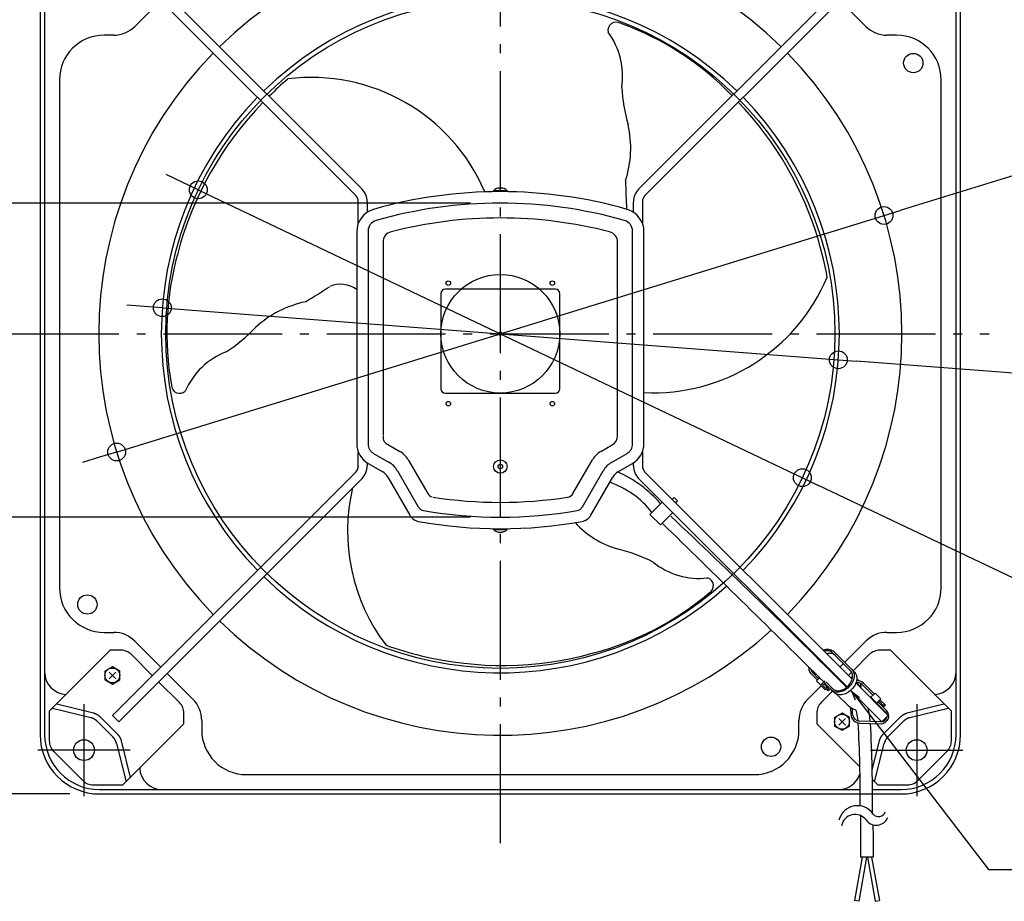
# Model space of a CAD drawing. Extents: x -703 to 968, y -382 to 700.
# Drawn here: x -324 to 339, y -382 to 212 of the extents above; entities that cross this region are included whole.
import ezdxf

# ---------------------------------------------------------------- set-up
doc = ezdxf.new("R2010")
doc.units = 0
doc.header["$LTSCALE"] = 20
doc.header["$PDMODE"] = 3
doc.header["$PDSIZE"] = -2
doc.linetypes.add('DASHDOT', pattern=[5.5, 4, -0.6, 0.3, -0.6])
doc.layers.get('DEFPOINTS').update_dxf_attribs({"linetype": 'CONTINUOUS'})
for name, color, linetype in [('ARRANGE', 1, 'CONTINUOUS'), ('BASIS', 6, 'DASHDOT'), ('DETAIL', 5, 'CONTINUOUS'), ('FIX', 11, 'CONTINUOUS'), ('NOTE', 4, 'CONTINUOUS'), ('OUTLINE', 3, 'CONTINUOUS'), ('SIZE', 30, 'CONTINUOUS')]:
    doc.layers.add(name, color=color, linetype=linetype)

msp = doc.modelspace()

# ---------------------------------------------------------------- linework, layer by layer
at = {"layer": 'ARRANGE', "color": 1, "linetype": 'CONTINUOUS'}
msp.add_circle((0, 0), 40, dxfattribs=at)
msp.add_point((0, 0), dxfattribs=at)
at = {"layer": 'BASIS', "color": 6, "linetype": 'DASHDOT'}
for p, q in [((0, -343.03), (0, 343.03)), ((-336.95, 0), (329.18, 0))]:
    msp.add_line(p, q, dxfattribs=at)
at = {"layer": 'DEFPOINTS', "color": 30, "linetype": 'CONTINUOUS'}
for p in [(-203.45, 96.94), (0, 88.02), (258.44, 79.65), (-227.69, 17.53), (227.69, -17.53), (-258.44, -79.65), (203.45, -96.94), (0, -123.58), (-311.51, -280.45), (-269.94, -310)]:
    msp.add_point(p, dxfattribs=at)
at = {"layer": 'DETAIL', "color": 5, "linetype": 'CONTINUOUS'}
for p, q in [((-310, 269.94), (-310, -269.94)), ((310, -269.94), (310, 269.94)), ((-257.08, 261.33), (-93.16, 97.41)), ((93.16, 97.41), (257.08, 261.33)), ((-97.41, 93.16), (-261.33, 257.08)), ((261.33, 257.08), (97.41, 93.16)), ((-307, 227.89), (-307, -227.89)), ((307, -227.89), (307, 227.89)), ((-228.75, 224.5), (-246.26, 207)), ((246.26, 207), (228.75, 224.5)), ((-260.42, 201.13), (-266.93, 201.13)), ((266.93, 201.13), (260.42, 201.13)), ((-296.98, 171.08), (-296.98, -171.08)), ((296.98, -171.08), (296.98, 171.08)), ((4.71, 96.26), (-4.71, 96.26)), ((-4.71, 96.26), (-4.71, 95.75)), ((4.71, 95.75), (-4.71, 95.75)), ((-1.59, 97.86), (-1.35, 97.97)), ((-1.35, 97.97), (-1.08, 98.08)), ((-1.08, 98.08), (-0.82, 98.16)), ((-0.82, 98.16), (-0.55, 98.21)), ((-0.55, 98.21), (-0.27, 98.25)), ((-0.27, 98.25), (0, 98.26)), ((0.27, 98.25), (0, 98.26)), ((0.55, 98.21), (0.27, 98.25)), ((0.82, 98.16), (0.55, 98.21)), ((1.08, 98.08), (0.82, 98.16)), ((1.35, 97.97), (1.08, 98.08)), ((1.59, 97.86), (1.35, 97.97)), ((4.71, 96.26), (4.71, 95.75)), ((-95.65, 74.52), (-95.65, 88.92)), ((-89.64, 88.92), (-89.64, 81.87)), ((89.64, 81.87), (89.64, 88.92)), ((95.65, 88.92), (95.65, 74.52)), ((-96.76, 68.77), (-96.76, -73.96)), ((-89.02, 69.21), (-89.02, -74.3)), ((89.02, -74.3), (89.02, 69.21)), ((96.76, -73.96), (96.76, 68.77)), ((-79, 61.57), (-79, -68.51)), ((79, -68.51), (79, 61.57)), ((-40.06, 27.04), (-40.06, -37.06)), ((37.06, 30.05), (-37.06, 30.05)), ((40.06, -37.06), (40.06, 27.04)), ((-37.06, -40.06), (37.06, -40.06)), ((-75.35, -74.84), (-67.6, -79.31)), ((67.6, -79.31), (75.35, -74.84)), ((-95.65, -88.92), (-95.65, -79.71)), ((-85.37, -80.62), (-74.94, -86.64)), ((-62.03, -84.89), (-48.93, -107.57)), ((48.93, -107.57), (62.03, -84.89)), ((74.94, -86.64), (85.37, -80.62)), ((95.65, -79.72), (95.65, -88.92)), ((-96.26, -91.2), (-96.52, -92.03)), ((-96.1, -90.7), (-96.26, -91.2)), ((-95.94, -90.21), (-96.1, -90.7)), ((-95.77, -89.71), (-95.94, -90.21)), ((-95.68, -89.46), (-95.77, -89.71)), ((-89.64, -87.06), (-89.64, -88.92)), ((-88.94, -87.49), (-79.25, -93.09)), ((-69.36, -92.22), (-55.24, -116.68)), ((55.24, -116.68), (69.36, -92.22)), ((79.25, -93.09), (88.94, -87.49)), ((89.64, -88.92), (89.64, -87.06)), ((-261.33, -257.08), (-97.41, -93.16)), ((-93.16, -97.41), (-257.08, -261.33)), ((-75.8, -96.53), (-60.96, -122.24)), ((60.96, -122.24), (75.8, -96.53)), ((233.61, -237.86), (93.16, -97.41)), ((97.41, -93.16), (236.98, -232.73)), ((115.84, -111.59), (117.11, -110.32)), ((117.11, -110.32), (119.24, -112.44)), ((117.96, -113.71), (119.24, -112.44)), ((109.11, -113.36), (100.75, -121.72)), ((100.75, -121.72), (107.84, -128.8)), ((116.19, -120.44), (107.84, -128.8)), ((-4.71, -131.81), (-4.71, -131.31)), ((-4.71, -131.31), (4.71, -131.31)), ((-4.71, -131.81), (4.71, -131.81)), ((-4.51, -131.26), (-4.51, -131.31)), ((4.51, -131.26), (4.51, -131.31)), ((4.71, -131.81), (4.71, -131.31)), ((50.68, -127.49), (50.35, -127.19)), ((-1.59, -133.41), (-1.35, -133.53)), ((-1.35, -133.53), (-1.08, -133.63)), ((-1.08, -133.63), (-0.82, -133.71)), ((-0.82, -133.71), (-0.55, -133.77)), ((-0.55, -133.77), (-0.27, -133.8)), ((-0.27, -133.8), (0, -133.82)), ((0.27, -133.8), (0, -133.82)), ((0.55, -133.77), (0.27, -133.8)), ((0.82, -133.71), (0.55, -133.77)), ((1.08, -133.63), (0.82, -133.71)), ((1.35, -133.53), (1.08, -133.63)), ((1.59, -133.41), (1.35, -133.53)), ((-266.93, -201.13), (-260.42, -201.13)), ((260.42, -201.13), (266.93, -201.13)), ((-246.26, -207), (-228.75, -224.5)), ((231.92, -221.33), (246.26, -207)), ((-303.82, -254.25), (-262.75, -213.17)), ((-255.56, -213.17), (-262.75, -213.17)), ((-234.42, -230.17), (-248.48, -216.1)), ((217.25, -213), (217.31, -212.98)), ((217.31, -212.98), (218.28, -212.71)), ((218.16, -213.73), (218.02, -213.77)), ((219.01, -213.58), (218.16, -213.73)), ((218.28, -212.71), (219.24, -212.55)), ((219.84, -213.53), (219.01, -213.58)), ((219.24, -212.55), (220.17, -212.48)), ((219.91, -215.48), (219.77, -215.52)), ((220.64, -213.56), (219.84, -213.53)), ((220.76, -215.33), (219.91, -215.48)), ((220.17, -212.48), (221.08, -212.52)), ((221.4, -213.68), (220.64, -213.56)), ((221.59, -215.28), (220.76, -215.33)), ((221.08, -212.52), (221.94, -212.66)), ((222.12, -213.9), (221.4, -213.68)), ((222.39, -215.31), (221.59, -215.28)), ((221.94, -212.66), (222.74, -212.9)), ((222.78, -214.19), (222.12, -213.9)), ((223.16, -215.44), (222.39, -215.31)), ((222.74, -212.9), (223.49, -213.24)), ((223.38, -214.57), (222.78, -214.19)), ((223.87, -215.65), (223.16, -215.44)), ((223.92, -215.04), (223.38, -214.57)), ((223.49, -213.24), (224.17, -213.67)), ((224.54, -215.95), (223.87, -215.65)), ((235.94, -227.06), (223.92, -215.04)), ((224.17, -213.67), (224.77, -214.19)), ((225.14, -216.33), (224.54, -215.95)), ((224.77, -214.19), (238.54, -227.96)), ((225.67, -216.79), (225.14, -216.33)), ((248.48, -216.1), (237.58, -227)), ((262.75, -213.17), (255.56, -213.17)), ((262.75, -213.17), (303.82, -254.25)), ((-261.33, -224.38), (-266.34, -227.28)), ((-256.32, -227.28), (-261.33, -224.38)), ((207.91, -224.75), (207.92, -224.68)), ((207.95, -225.65), (207.91, -224.75)), ((228.75, -224.5), (231.07, -222.18)), ((-307, -227.89), (-307, -269.94)), ((-266.34, -227.28), (-266.34, -233.06)), ((-259.1, -227.94), (-263.56, -232.4)), ((-263.56, -227.94), (-259.1, -232.4)), ((-256.32, -233.06), (-256.32, -227.28)), ((-224.5, -228.75), (-207, -246.26)), ((208.09, -226.51), (207.95, -225.65)), ((208.33, -227.32), (208.09, -226.51)), ((208.67, -228.06), (208.33, -227.32)), ((209.09, -228.74), (208.67, -228.06)), ((209.09, -225.83), (209.11, -225.98)), ((209.61, -229.34), (209.09, -228.74)), ((209.11, -225.98), (209.32, -226.69)), ((209.32, -226.69), (209.62, -227.36)), ((213.57, -233.3), (209.61, -229.34)), ((209.62, -227.36), (210, -227.96)), ((210, -227.96), (210.46, -228.49)), ((210.46, -228.49), (214.42, -232.45)), ((210.84, -227.55), (210.86, -227.73)), ((210.86, -227.73), (211.08, -228.45)), ((211.08, -228.45), (211.38, -229.11)), ((211.38, -229.11), (211.75, -229.71)), ((211.75, -229.71), (212.22, -230.25)), ((213, -233.87), (215.11, -231.76)), ((214.09, -230.75), (218.58, -235.16)), ((236.62, -227.96), (234.42, -230.17)), ((236.38, -227.57), (235.94, -227.06)), ((236.4, -231.44), (236.05, -231.8)), ((236.74, -228.15), (236.38, -227.57)), ((237.11, -232.16), (236.4, -231.44)), ((237.01, -228.8), (236.74, -228.15)), ((236.79, -226.21), (237.26, -226.76)), ((237, -232.65), (237.19, -231.83)), ((237.19, -229.5), (237.01, -228.8)), ((237.28, -230.24), (237.19, -229.5)), ((237.19, -231.83), (237.28, -231.02)), ((237.26, -226.76), (237.65, -227.37)), ((237.28, -231.02), (237.28, -230.24)), ((237.65, -227.37), (237.96, -228.04)), ((238.13, -232.09), (237.89, -232.97)), ((237.96, -228.04), (238.17, -228.78)), ((238.28, -231.22), (238.13, -232.09)), ((238.17, -228.78), (238.3, -229.56)), ((238.33, -230.37), (238.28, -231.22)), ((238.3, -229.56), (238.33, -230.37)), ((238.54, -227.96), (239.02, -228.51)), ((239.02, -228.51), (239.4, -229.12)), ((239.4, -229.12), (239.71, -229.8)), ((239.71, -229.8), (239.93, -230.53)), ((239.93, -230.53), (240.05, -231.31)), ((240.09, -232.13), (240.03, -232.97)), ((240.05, -231.31), (240.09, -232.13)), ((307, -269.94), (307, -227.89)), ((-266.34, -233.06), (-261.33, -235.95)), ((-261.33, -235.95), (-256.32, -233.06)), ((-216.1, -248.48), (-230.17, -234.42)), ((207, -246.26), (216.19, -237.06)), ((218.86, -239.73), (213, -233.87)), ((215.76, -236.62), (218.59, -233.79)), ((217, -236.73), (217.85, -235.88)), ((217, -236.73), (220.88, -240.61)), ((217.85, -235.88), (221.73, -239.76)), ((218.42, -235.31), (224.8, -241.7)), ((219.13, -238.86), (219.98, -238.01)), ((219.27, -234.46), (223.9, -239.1)), ((220.28, -238.31), (220.85, -237.74)), ((231.95, -239.08), (232.73, -238.57)), ((232.73, -238.57), (233.48, -237.98)), ((234.03, -238.63), (233.24, -239.26)), ((233.48, -237.98), (234.18, -237.33)), ((234.78, -237.93), (234.03, -238.63)), ((234.18, -237.33), (234.82, -236.63)), ((235.47, -237.19), (234.78, -237.93)), ((234.82, -236.63), (235.41, -235.89)), ((235.41, -235.89), (235.93, -235.11)), ((236.1, -236.4), (235.47, -237.19)), ((235.93, -235.11), (236.37, -234.3)), ((236.66, -235.57), (236.1, -236.4)), ((236.37, -234.3), (236.73, -233.48)), ((237.15, -234.72), (236.66, -235.57)), ((236.73, -233.48), (237, -232.65)), ((237.56, -233.85), (237.15, -234.72)), ((237.85, -238.15), (237.22, -238.94)), ((237.89, -232.97), (237.56, -233.85)), ((238.42, -237.33), (237.85, -238.15)), ((238.91, -236.47), (238.42, -237.33)), ((239.32, -235.6), (238.91, -236.47)), ((239.64, -234.72), (239.32, -235.6)), ((239.46, -235.21), (261.33, -257.08)), ((239.88, -233.84), (239.64, -234.72)), ((240.03, -232.97), (239.88, -233.84)), ((240.05, -232.63), (240.25, -232.72)), ((243.06, -238.1), (240.06, -235.11)), ((240.25, -232.72), (240.44, -232.82)), ((240.44, -232.82), (240.63, -232.94)), ((240.63, -232.94), (240.81, -233.06)), ((240.81, -233.06), (240.98, -233.2)), ((240.98, -233.2), (241.14, -233.35)), ((241.23, -233.44), (241.14, -233.35)), ((241.3, -233.52), (241.23, -233.44)), ((241.37, -233.6), (241.3, -233.52)), ((241.44, -233.69), (241.37, -233.6)), ((241.51, -233.78), (241.44, -233.69)), ((241.56, -233.86), (241.51, -233.78)), ((243.06, -238.1), (242.7, -238.45)), ((243.7, -236.19), (250.96, -243.45)), ((251.81, -242.6), (244.55, -235.34)), ((223.84, -240.74), (216.1, -248.48)), ((218.86, -239.73), (219.43, -239.16)), ((220.13, -239.86), (220.98, -239.01)), ((221.73, -239.76), (220.88, -240.61)), ((223.6, -240.42), (223.05, -239.95)), ((224.21, -240.81), (223.6, -240.42)), ((223.9, -239.1), (224.42, -239.54)), ((224.89, -241.11), (224.21, -240.81)), ((224.42, -239.54), (225, -239.89)), ((225.35, -242.17), (224.8, -241.7)), ((225.62, -241.33), (224.89, -241.11)), ((225, -239.89), (225.64, -240.16)), ((225.96, -242.56), (225.35, -242.17)), ((226.4, -241.45), (225.62, -241.33)), ((225.64, -240.16), (226.34, -240.35)), ((226.64, -242.86), (225.96, -242.56)), ((226.34, -240.35), (227.09, -240.44)), ((234.26, -250.47), (226.38, -242.75)), ((227.22, -241.49), (226.4, -241.45)), ((227.37, -243.08), (226.64, -242.86)), ((227.09, -240.44), (227.87, -240.44)), ((228.07, -241.43), (227.22, -241.49)), ((228.15, -243.21), (227.37, -243.08)), ((227.87, -240.44), (228.67, -240.34)), ((228.93, -241.28), (228.07, -241.43)), ((228.97, -243.24), (228.15, -243.21)), ((228.67, -240.34), (229.5, -240.16)), ((229.81, -241.04), (228.93, -241.28)), ((229.82, -243.18), (228.97, -243.24)), ((229.5, -240.16), (230.32, -239.88)), ((230.69, -240.72), (229.81, -241.04)), ((230.69, -243.04), (229.82, -243.18)), ((230.32, -239.88), (231.14, -239.52)), ((231.56, -240.31), (230.69, -240.72)), ((231.57, -242.8), (230.69, -243.04)), ((231.14, -239.52), (231.95, -239.08)), ((232.42, -239.82), (231.56, -240.31)), ((232.45, -242.47), (231.57, -242.8)), ((233.24, -239.26), (232.42, -239.82)), ((233.32, -242.06), (232.45, -242.47)), ((234.17, -241.57), (233.32, -242.06)), ((235, -241.01), (234.17, -241.57)), ((235.79, -240.38), (235, -241.01)), ((235.76, -240.4), (236.61, -241.24)), ((236.53, -239.69), (235.79, -240.38)), ((257.08, -261.33), (235.96, -240.21)), ((237.22, -238.94), (236.53, -239.69)), ((236.61, -241.24), (237.44, -242.07)), ((236.92, -241.55), (236.91, -241.16)), ((237.44, -242.07), (238.76, -243.4)), ((238.76, -243.4), (239.1, -243.74)), ((239.1, -243.74), (239.26, -243.9)), ((239.26, -243.9), (239.39, -244.03)), ((239.39, -244.03), (239.52, -244.15)), ((239.52, -244.15), (239.63, -244.25)), ((239.63, -244.25), (239.72, -244.33)), ((239.72, -244.33), (239.8, -244.41)), ((239.8, -244.41), (239.87, -244.47)), ((239.87, -244.47), (239.95, -244.53)), ((239.95, -244.53), (240.03, -244.59)), ((240.03, -244.59), (240.1, -244.64)), ((240.1, -244.64), (240.16, -244.68)), ((240.16, -244.68), (240.24, -244.73)), ((240.24, -244.73), (240.32, -244.78)), ((240.32, -244.78), (240.42, -244.83)), ((240.42, -244.83), (240.48, -244.87)), ((240.48, -244.87), (240.54, -244.9)), ((240.54, -244.9), (240.61, -244.93)), ((240.61, -244.93), (240.67, -244.96)), ((240.67, -244.96), (240.74, -244.99)), ((252.38, -242.03), (249.54, -244.86)), ((249.54, -244.86), (259.28, -254.6)), ((252.38, -242.03), (256.27, -245.93)), ((-298.81, -249.23), (-274.1, -255.41)), ((235.97, -251.74), (236.08, -256.17)), ((256.27, -245.93), (253.44, -248.76)), ((260.13, -253.75), (254.29, -247.91)), ((254.86, -247.34), (258.57, -251.06)), ((255.71, -246.49), (259.42, -250.21)), ((257.87, -250.35), (258.72, -249.5)), ((258.57, -251.06), (259.42, -250.21)), ((274.1, -255.41), (298.81, -249.23)), ((-303.82, -254.25), (-303.82, -274.18)), ((-301.7, -252.12), (-275.89, -258.57)), ((-275.77, -258.61), (-275.89, -258.57)), ((-275.65, -258.64), (-275.77, -258.61)), ((-275.52, -258.67), (-275.65, -258.64)), ((-275.65, -258.64), (-275.65, -258.64)), ((-274.1, -255.41), (-273.98, -255.44)), ((-273.98, -255.44), (-273.85, -255.47)), ((-273.85, -255.47), (-273.85, -255.47)), ((-273.85, -255.47), (-273.73, -255.51)), ((-273.73, -255.51), (-273.61, -255.55)), ((-273.61, -255.55), (-273.61, -255.55)), ((-273.61, -255.55), (-273.49, -255.58)), ((-273.49, -255.58), (-273.37, -255.62)), ((-273.37, -255.62), (-273.37, -255.62)), ((-273.37, -255.62), (-273.25, -255.66)), ((-273.25, -255.66), (-273.13, -255.71)), ((-273.13, -255.71), (-273.13, -255.71)), ((-273.13, -255.71), (-273.01, -255.75)), ((-273.01, -255.75), (-272.89, -255.8)), ((-272.89, -255.8), (-272.89, -255.8)), ((-272.89, -255.8), (-272.77, -255.85)), ((-272.77, -255.85), (-272.66, -255.9)), ((-272.66, -255.9), (-272.66, -255.9)), ((-272.66, -255.9), (-272.54, -255.95)), ((-272.54, -255.95), (-272.43, -256)), ((-272.43, -256), (-272.43, -256)), ((-272.43, -256), (-272.31, -256.05)), ((-272.31, -256.05), (-272.2, -256.11)), ((-272.2, -256.11), (-272.2, -256.11)), ((-272.2, -256.11), (-272.09, -256.17)), ((-272.09, -256.17), (-271.97, -256.22)), ((-271.97, -256.22), (-271.97, -256.22)), ((-271.97, -256.22), (-271.86, -256.28)), ((-271.86, -256.28), (-271.75, -256.35)), ((-271.75, -256.35), (-271.75, -256.35)), ((-271.75, -256.35), (-271.64, -256.41)), ((-271.64, -256.41), (-271.53, -256.47)), ((-271.53, -256.47), (-271.53, -256.47)), ((-271.53, -256.47), (-271.43, -256.54)), ((-271.43, -256.54), (-271.32, -256.61)), ((-271.32, -256.61), (-271.32, -256.61)), ((-271.32, -256.61), (-271.21, -256.68)), ((-271.21, -256.68), (-271.11, -256.75)), ((-271.11, -256.75), (-271.11, -256.75)), ((-271.11, -256.75), (-271, -256.82)), ((-271, -256.82), (-270.9, -256.89)), ((-270.9, -256.89), (-270.9, -256.89)), ((-270.9, -256.89), (-270.8, -256.97)), ((-270.8, -256.97), (-270.7, -257.04)), ((-270.7, -257.04), (-270.7, -257.04)), ((-270.7, -257.04), (-270.6, -257.12)), ((-270.6, -257.12), (-270.5, -257.2)), ((-270.5, -257.2), (-270.5, -257.2)), ((-270.5, -257.2), (-270.4, -257.28)), ((-270.4, -257.28), (-270.3, -257.36)), ((-270.3, -257.36), (-270.3, -257.36)), ((-270.3, -257.36), (-270.2, -257.44)), ((-270.2, -257.44), (-270.11, -257.53)), ((-270.11, -257.53), (-270.11, -257.53)), ((-270.11, -257.53), (-270.01, -257.61)), ((-270.01, -257.61), (-269.92, -257.7)), ((-269.92, -257.7), (-269.92, -257.7)), ((-269.92, -257.7), (-269.83, -257.79)), ((-269.83, -257.79), (-269.74, -257.88)), ((-269.74, -257.88), (-257.88, -269.74)), ((-257.08, -261.33), (-261.33, -257.08)), ((-213.17, -262.75), (-213.17, -255.56)), ((213.17, -255.56), (213.17, -262.75)), ((230.17, -255.55), (225.16, -258.44)), ((225.16, -258.44), (225.16, -264.22)), ((235.17, -258.44), (230.17, -255.55)), ((235.17, -264.22), (235.17, -258.44)), ((236.78, -252.2), (237.19, -252.4)), ((237.28, -256.14), (237.19, -252.39)), ((261.33, -257.08), (257.08, -261.33)), ((257.88, -269.74), (269.74, -257.88)), ((269.74, -257.88), (269.83, -257.79)), ((269.83, -257.79), (269.92, -257.7)), ((269.92, -257.7), (270.01, -257.61)), ((269.92, -257.7), (269.92, -257.7)), ((270.01, -257.61), (270.11, -257.53)), ((270.11, -257.53), (270.2, -257.44)), ((270.11, -257.53), (270.11, -257.53)), ((270.2, -257.44), (270.3, -257.36)), ((270.3, -257.36), (270.4, -257.28)), ((270.3, -257.36), (270.3, -257.36)), ((270.4, -257.28), (270.5, -257.2)), ((270.5, -257.2), (270.6, -257.12)), ((270.5, -257.2), (270.5, -257.2)), ((270.6, -257.12), (270.7, -257.04)), ((270.7, -257.04), (270.8, -256.97)), ((270.7, -257.04), (270.7, -257.04)), ((270.8, -256.97), (270.9, -256.89)), ((270.9, -256.89), (271, -256.82)), ((270.9, -256.89), (270.9, -256.89)), ((271, -256.82), (271.11, -256.75)), ((271.11, -256.75), (271.21, -256.68)), ((271.11, -256.75), (271.11, -256.75)), ((271.21, -256.68), (271.32, -256.61)), ((271.32, -256.61), (271.43, -256.54)), ((271.32, -256.61), (271.32, -256.61)), ((271.43, -256.54), (271.53, -256.47)), ((271.53, -256.47), (271.64, -256.41)), ((271.53, -256.47), (271.53, -256.47)), ((271.64, -256.41), (271.75, -256.35)), ((271.75, -256.35), (271.86, -256.28)), ((271.75, -256.35), (271.75, -256.35)), ((271.86, -256.28), (271.97, -256.22)), ((271.97, -256.22), (272.09, -256.17)), ((271.97, -256.22), (271.97, -256.22)), ((272.09, -256.17), (272.2, -256.11)), ((272.2, -256.11), (272.31, -256.05)), ((272.2, -256.11), (272.2, -256.11)), ((272.31, -256.05), (272.43, -256)), ((272.43, -256), (272.54, -255.95)), ((272.43, -256), (272.43, -256)), ((272.54, -255.95), (272.66, -255.9)), ((272.66, -255.9), (272.77, -255.85)), ((272.66, -255.9), (272.66, -255.9)), ((272.77, -255.85), (272.89, -255.8)), ((272.89, -255.8), (273.01, -255.75)), ((272.89, -255.8), (272.89, -255.8)), ((273.01, -255.75), (273.13, -255.71)), ((273.13, -255.71), (273.25, -255.66)), ((273.13, -255.71), (273.13, -255.71)), ((273.25, -255.66), (273.37, -255.62)), ((273.37, -255.62), (273.49, -255.58)), ((273.37, -255.62), (273.37, -255.62)), ((273.49, -255.58), (273.61, -255.55)), ((273.61, -255.55), (273.73, -255.51)), ((273.61, -255.55), (273.61, -255.55)), ((273.73, -255.51), (273.85, -255.47)), ((273.85, -255.47), (273.98, -255.44)), ((273.85, -255.47), (273.85, -255.47)), ((273.98, -255.44), (274.1, -255.41)), ((275.65, -258.64), (275.52, -258.67)), ((275.77, -258.61), (275.65, -258.64)), ((275.65, -258.64), (275.65, -258.64)), ((275.89, -258.57), (275.77, -258.61)), ((275.89, -258.57), (301.7, -252.12)), ((303.82, -274.18), (303.82, -254.25)), ((-275.4, -258.71), (-275.52, -258.67)), ((-275.28, -258.75), (-275.4, -258.71)), ((-275.4, -258.71), (-275.4, -258.71)), ((-275.16, -258.79), (-275.28, -258.75)), ((-275.04, -258.83), (-275.16, -258.79)), ((-275.16, -258.79), (-275.16, -258.79)), ((-274.92, -258.87), (-275.04, -258.83)), ((-274.8, -258.92), (-274.92, -258.87)), ((-274.92, -258.87), (-274.92, -258.87)), ((-274.68, -258.96), (-274.8, -258.92)), ((-274.57, -259.01), (-274.68, -258.96)), ((-274.68, -258.96), (-274.68, -258.96)), ((-274.45, -259.06), (-274.57, -259.01)), ((-274.33, -259.11), (-274.45, -259.06)), ((-274.45, -259.06), (-274.45, -259.06)), ((-274.22, -259.17), (-274.33, -259.11)), ((-274.1, -259.22), (-274.22, -259.17)), ((-274.22, -259.17), (-274.22, -259.17)), ((-273.99, -259.27), (-274.1, -259.22)), ((-273.88, -259.33), (-273.99, -259.27)), ((-273.99, -259.27), (-273.99, -259.27)), ((-273.77, -259.39), (-273.88, -259.33)), ((-273.65, -259.45), (-273.77, -259.39)), ((-273.77, -259.39), (-273.77, -259.39)), ((-273.54, -259.51), (-273.65, -259.45)), ((-273.43, -259.57), (-273.54, -259.51)), ((-273.54, -259.51), (-273.54, -259.51)), ((-273.33, -259.64), (-273.43, -259.57)), ((-273.22, -259.71), (-273.33, -259.64)), ((-273.33, -259.64), (-273.33, -259.64)), ((-273.11, -259.77), (-273.22, -259.71)), ((-273, -259.84), (-273.11, -259.77)), ((-273.11, -259.77), (-273.11, -259.77)), ((-272.9, -259.91), (-273, -259.84)), ((-272.79, -259.98), (-272.9, -259.91)), ((-272.9, -259.91), (-272.9, -259.91)), ((-272.69, -260.06), (-272.79, -259.98)), ((-272.59, -260.13), (-272.69, -260.06)), ((-272.69, -260.06), (-272.69, -260.06)), ((-272.49, -260.21), (-272.59, -260.13)), ((-272.39, -260.29), (-272.49, -260.21)), ((-272.49, -260.21), (-272.49, -260.21)), ((-272.29, -260.36), (-272.39, -260.29)), ((-272.19, -260.44), (-272.29, -260.36)), ((-272.29, -260.36), (-272.29, -260.36)), ((-272.09, -260.53), (-272.19, -260.44)), ((-272, -260.61), (-272.09, -260.53)), ((-272.09, -260.53), (-272.09, -260.53)), ((-271.9, -260.69), (-272, -260.61)), ((-271.81, -260.78), (-271.9, -260.69)), ((-271.9, -260.69), (-271.9, -260.69)), ((-271.71, -260.87), (-271.81, -260.78)), ((-271.62, -260.95), (-271.71, -260.87)), ((-271.71, -260.87), (-271.71, -260.87)), ((-271.53, -261.04), (-271.62, -260.95)), ((-271.53, -261.04), (-261.04, -271.53)), ((-254.25, -303.82), (-213.17, -262.75)), ((-201.13, -260.42), (-201.13, -266.93)), ((201.13, -266.93), (201.13, -260.42)), ((213.17, -262.75), (242.08, -291.66)), ((225.16, -264.22), (230.17, -267.11)), ((232.4, -259.1), (227.94, -263.56)), ((227.94, -259.1), (232.4, -263.56)), ((230.17, -267.11), (235.17, -264.22)), ((242.1, -262.23), (256.3, -262.64)), ((256.33, -261.44), (242.14, -261.03)), ((261.04, -271.53), (271.53, -261.04)), ((271.62, -260.95), (271.53, -261.04)), ((271.71, -260.87), (271.62, -260.95)), ((271.81, -260.78), (271.71, -260.87)), ((271.71, -260.87), (271.71, -260.87)), ((271.9, -260.69), (271.81, -260.78)), ((272, -260.61), (271.9, -260.69)), ((271.9, -260.69), (271.9, -260.69)), ((272.09, -260.53), (272, -260.61)), ((272.19, -260.44), (272.09, -260.53)), ((272.09, -260.53), (272.09, -260.53)), ((272.29, -260.36), (272.19, -260.44)), ((272.39, -260.29), (272.29, -260.36)), ((272.29, -260.36), (272.29, -260.36)), ((272.49, -260.21), (272.39, -260.29)), ((272.59, -260.13), (272.49, -260.21)), ((272.49, -260.21), (272.49, -260.21)), ((272.69, -260.06), (272.59, -260.13)), ((272.79, -259.98), (272.69, -260.06)), ((272.69, -260.06), (272.69, -260.06)), ((272.9, -259.91), (272.79, -259.98)), ((273, -259.84), (272.9, -259.91)), ((272.9, -259.91), (272.9, -259.91)), ((273.11, -259.77), (273, -259.84)), ((273.22, -259.71), (273.11, -259.77)), ((273.11, -259.77), (273.11, -259.77)), ((273.33, -259.64), (273.22, -259.71)), ((273.43, -259.57), (273.33, -259.64)), ((273.33, -259.64), (273.33, -259.64)), ((273.54, -259.51), (273.43, -259.57)), ((273.65, -259.45), (273.54, -259.51)), ((273.54, -259.51), (273.54, -259.51)), ((273.77, -259.39), (273.65, -259.45)), ((273.88, -259.33), (273.77, -259.39)), ((273.77, -259.39), (273.77, -259.39)), ((273.99, -259.27), (273.88, -259.33)), ((274.1, -259.22), (273.99, -259.27)), ((273.99, -259.27), (273.99, -259.27)), ((274.22, -259.17), (274.1, -259.22)), ((274.33, -259.11), (274.22, -259.17)), ((274.22, -259.17), (274.22, -259.17)), ((274.45, -259.06), (274.33, -259.11)), ((274.57, -259.01), (274.45, -259.06)), ((274.45, -259.06), (274.45, -259.06)), ((274.68, -258.96), (274.57, -259.01)), ((274.8, -258.92), (274.68, -258.96)), ((274.68, -258.96), (274.68, -258.96)), ((274.92, -258.87), (274.8, -258.92)), ((275.04, -258.83), (274.92, -258.87)), ((274.92, -258.87), (274.92, -258.87)), ((275.16, -258.79), (275.04, -258.83)), ((275.28, -258.75), (275.16, -258.79)), ((275.16, -258.79), (275.16, -258.79)), ((275.4, -258.71), (275.28, -258.75)), ((275.52, -258.67), (275.4, -258.71)), ((275.4, -258.71), (275.4, -258.71)), ((-260.95, -271.62), (-261.04, -271.53)), ((-260.87, -271.71), (-260.95, -271.62)), ((-260.78, -271.81), (-260.87, -271.71)), ((-260.87, -271.71), (-260.87, -271.71)), ((-260.69, -271.9), (-260.78, -271.81)), ((-260.61, -272), (-260.69, -271.9)), ((-260.69, -271.9), (-260.69, -271.9)), ((-257.88, -269.74), (-257.79, -269.83)), ((-257.79, -269.83), (-257.7, -269.92)), ((-257.7, -269.92), (-257.7, -269.92)), ((-257.7, -269.92), (-257.61, -270.01)), ((-257.61, -270.01), (-257.53, -270.11)), ((-257.53, -270.11), (-257.53, -270.11)), ((-257.53, -270.11), (-257.44, -270.2)), ((-257.44, -270.2), (-257.36, -270.3)), ((-257.36, -270.3), (-257.36, -270.3)), ((-257.36, -270.3), (-257.28, -270.4)), ((-257.28, -270.4), (-257.2, -270.5)), ((-257.2, -270.5), (-257.2, -270.5)), ((-257.2, -270.5), (-257.12, -270.6)), ((-257.12, -270.6), (-257.04, -270.7)), ((-257.04, -270.7), (-257.04, -270.7)), ((-257.04, -270.7), (-256.97, -270.8)), ((-256.97, -270.8), (-256.89, -270.9)), ((-256.89, -270.9), (-256.89, -270.9)), ((-256.89, -270.9), (-256.82, -271)), ((-256.82, -271), (-256.75, -271.11)), ((-256.75, -271.11), (-256.75, -271.11)), ((-256.75, -271.11), (-256.68, -271.21)), ((-256.68, -271.21), (-256.61, -271.32)), ((-256.61, -271.32), (-256.61, -271.32)), ((-256.61, -271.32), (-256.54, -271.43)), ((-256.54, -271.43), (-256.47, -271.53)), ((-256.47, -271.53), (-256.47, -271.53)), ((-256.47, -271.53), (-256.41, -271.64)), ((-256.41, -271.64), (-256.35, -271.75)), ((-256.35, -271.75), (-256.35, -271.75)), ((-256.35, -271.75), (-256.28, -271.86)), ((-256.28, -271.86), (-256.22, -271.97)), ((256.22, -271.97), (256.28, -271.86)), ((256.28, -271.86), (256.35, -271.75)), ((256.35, -271.75), (256.41, -271.64)), ((256.35, -271.75), (256.35, -271.75)), ((256.41, -271.64), (256.47, -271.53)), ((256.47, -271.53), (256.54, -271.43)), ((256.47, -271.53), (256.47, -271.53)), ((256.54, -271.43), (256.61, -271.32)), ((256.61, -271.32), (256.68, -271.21)), ((256.61, -271.32), (256.61, -271.32)), ((256.68, -271.21), (256.75, -271.11)), ((256.75, -271.11), (256.82, -271)), ((256.75, -271.11), (256.75, -271.11)), ((256.82, -271), (256.89, -270.9)), ((256.89, -270.9), (256.97, -270.8)), ((256.89, -270.9), (256.89, -270.9)), ((256.97, -270.8), (257.04, -270.7)), ((257.04, -270.7), (257.12, -270.6)), ((257.04, -270.7), (257.04, -270.7)), ((257.12, -270.6), (257.2, -270.5)), ((257.2, -270.5), (257.28, -270.4)), ((257.2, -270.5), (257.2, -270.5)), ((257.28, -270.4), (257.36, -270.3)), ((257.36, -270.3), (257.44, -270.2)), ((257.36, -270.3), (257.36, -270.3)), ((257.44, -270.2), (257.53, -270.11)), ((257.53, -270.11), (257.61, -270.01)), ((257.53, -270.11), (257.53, -270.11)), ((257.61, -270.01), (257.7, -269.92)), ((257.7, -269.92), (257.79, -269.83)), ((257.7, -269.92), (257.7, -269.92)), ((257.79, -269.83), (257.88, -269.74)), ((260.69, -271.9), (260.61, -272)), ((260.78, -271.81), (260.69, -271.9)), ((260.69, -271.9), (260.69, -271.9)), ((260.87, -271.71), (260.78, -271.81)), ((260.95, -271.62), (260.87, -271.71)), ((260.87, -271.71), (260.87, -271.71)), ((261.04, -271.53), (260.95, -271.62)), ((-260.53, -272.09), (-260.61, -272)), ((-260.44, -272.19), (-260.53, -272.09)), ((-260.53, -272.09), (-260.53, -272.09)), ((-260.36, -272.29), (-260.44, -272.19)), ((-260.29, -272.39), (-260.36, -272.29)), ((-260.36, -272.29), (-260.36, -272.29)), ((-260.21, -272.49), (-260.29, -272.39)), ((-260.13, -272.59), (-260.21, -272.49)), ((-260.21, -272.49), (-260.21, -272.49)), ((-260.06, -272.69), (-260.13, -272.59)), ((-259.98, -272.79), (-260.06, -272.69)), ((-260.06, -272.69), (-260.06, -272.69)), ((-259.91, -272.9), (-259.98, -272.79)), ((-259.84, -273), (-259.91, -272.9)), ((-259.91, -272.9), (-259.91, -272.9)), ((-259.77, -273.11), (-259.84, -273)), ((-259.71, -273.22), (-259.77, -273.11)), ((-259.77, -273.11), (-259.77, -273.11)), ((-259.64, -273.33), (-259.71, -273.22)), ((-259.57, -273.43), (-259.64, -273.33)), ((-259.64, -273.33), (-259.64, -273.33)), ((-259.51, -273.54), (-259.57, -273.43)), ((-259.45, -273.65), (-259.51, -273.54)), ((-259.51, -273.54), (-259.51, -273.54)), ((-259.39, -273.77), (-259.45, -273.65)), ((-259.33, -273.88), (-259.39, -273.77)), ((-259.39, -273.77), (-259.39, -273.77)), ((-259.27, -273.99), (-259.33, -273.88)), ((-259.22, -274.1), (-259.27, -273.99)), ((-259.27, -273.99), (-259.27, -273.99)), ((-259.17, -274.22), (-259.22, -274.1)), ((-259.11, -274.33), (-259.17, -274.22)), ((-259.17, -274.22), (-259.17, -274.22)), ((-259.06, -274.45), (-259.11, -274.33)), ((-259.01, -274.57), (-259.06, -274.45)), ((-259.06, -274.45), (-259.06, -274.45)), ((-258.96, -274.68), (-259.01, -274.57)), ((-258.92, -274.8), (-258.96, -274.68)), ((-258.96, -274.68), (-258.96, -274.68)), ((-258.87, -274.92), (-258.92, -274.8)), ((-258.83, -275.04), (-258.87, -274.92)), ((-258.87, -274.92), (-258.87, -274.92)), ((-258.79, -275.16), (-258.83, -275.04)), ((-258.75, -275.28), (-258.79, -275.16)), ((-258.79, -275.16), (-258.79, -275.16)), ((-258.71, -275.4), (-258.75, -275.28)), ((-258.67, -275.52), (-258.71, -275.4)), ((-258.71, -275.4), (-258.71, -275.4)), ((-258.64, -275.65), (-258.67, -275.52)), ((-258.61, -275.77), (-258.64, -275.65)), ((-258.64, -275.65), (-258.64, -275.65)), ((-258.57, -275.89), (-258.61, -275.77)), ((-258.57, -275.89), (-252.12, -301.7)), ((-256.22, -271.97), (-256.22, -271.97)), ((-256.22, -271.97), (-256.17, -272.09)), ((-256.17, -272.09), (-256.11, -272.2)), ((-256.11, -272.2), (-256.11, -272.2)), ((-256.11, -272.2), (-256.05, -272.31)), ((-256.05, -272.31), (-256, -272.43)), ((-256, -272.43), (-256, -272.43)), ((-256, -272.43), (-255.95, -272.54)), ((-255.95, -272.54), (-255.9, -272.66)), ((-255.9, -272.66), (-255.9, -272.66)), ((-255.9, -272.66), (-255.85, -272.77)), ((-255.85, -272.77), (-255.8, -272.89)), ((-255.8, -272.89), (-255.8, -272.89)), ((-255.8, -272.89), (-255.75, -273.01)), ((-255.75, -273.01), (-255.71, -273.13)), ((-255.71, -273.13), (-255.71, -273.13)), ((-255.71, -273.13), (-255.66, -273.25)), ((-255.66, -273.25), (-255.62, -273.37)), ((-255.62, -273.37), (-255.62, -273.37)), ((-255.62, -273.37), (-255.58, -273.49)), ((-255.58, -273.49), (-255.55, -273.61)), ((-255.55, -273.61), (-255.55, -273.61)), ((-255.55, -273.61), (-255.51, -273.73)), ((-255.51, -273.73), (-255.47, -273.85)), ((-255.47, -273.85), (-255.47, -273.85)), ((-255.47, -273.85), (-255.44, -273.98)), ((-255.44, -273.98), (-255.41, -274.1)), ((-255.41, -274.1), (-249.23, -298.81)), ((250.48, -293.81), (255.41, -274.1)), ((252.12, -301.7), (258.57, -275.89)), ((255.41, -274.1), (255.44, -273.98)), ((255.44, -273.98), (255.47, -273.85)), ((255.47, -273.85), (255.51, -273.73)), ((255.47, -273.85), (255.47, -273.85)), ((255.51, -273.73), (255.55, -273.61)), ((255.55, -273.61), (255.58, -273.49)), ((255.55, -273.61), (255.55, -273.61)), ((255.58, -273.49), (255.62, -273.37)), ((255.62, -273.37), (255.66, -273.25)), ((255.62, -273.37), (255.62, -273.37)), ((255.66, -273.25), (255.71, -273.13)), ((255.71, -273.13), (255.75, -273.01)), ((255.71, -273.13), (255.71, -273.13)), ((255.75, -273.01), (255.8, -272.89)), ((255.8, -272.89), (255.85, -272.77)), ((255.8, -272.89), (255.8, -272.89)), ((255.85, -272.77), (255.9, -272.66)), ((255.9, -272.66), (255.95, -272.54)), ((255.9, -272.66), (255.9, -272.66)), ((255.95, -272.54), (256, -272.43)), ((256, -272.43), (256.05, -272.31)), ((256, -272.43), (256, -272.43)), ((256.05, -272.31), (256.11, -272.2)), ((256.11, -272.2), (256.17, -272.09)), ((256.11, -272.2), (256.11, -272.2)), ((256.17, -272.09), (256.22, -271.97)), ((256.22, -271.97), (256.22, -271.97)), ((258.61, -275.77), (258.57, -275.89)), ((258.64, -275.65), (258.61, -275.77)), ((258.67, -275.52), (258.64, -275.65)), ((258.64, -275.65), (258.64, -275.65)), ((258.71, -275.4), (258.67, -275.52)), ((258.75, -275.28), (258.71, -275.4)), ((258.71, -275.4), (258.71, -275.4)), ((258.79, -275.16), (258.75, -275.28)), ((258.83, -275.04), (258.79, -275.16)), ((258.79, -275.16), (258.79, -275.16)), ((258.87, -274.92), (258.83, -275.04)), ((258.92, -274.8), (258.87, -274.92)), ((258.87, -274.92), (258.87, -274.92)), ((258.96, -274.68), (258.92, -274.8)), ((259.01, -274.57), (258.96, -274.68)), ((258.96, -274.68), (258.96, -274.68)), ((259.06, -274.45), (259.01, -274.57)), ((259.11, -274.33), (259.06, -274.45)), ((259.06, -274.45), (259.06, -274.45)), ((259.17, -274.22), (259.11, -274.33)), ((259.22, -274.1), (259.17, -274.22)), ((259.17, -274.22), (259.17, -274.22)), ((259.27, -273.99), (259.22, -274.1)), ((259.33, -273.88), (259.27, -273.99)), ((259.27, -273.99), (259.27, -273.99)), ((259.39, -273.77), (259.33, -273.88)), ((259.45, -273.65), (259.39, -273.77)), ((259.39, -273.77), (259.39, -273.77)), ((259.51, -273.54), (259.45, -273.65)), ((259.57, -273.43), (259.51, -273.54)), ((259.51, -273.54), (259.51, -273.54)), ((259.64, -273.33), (259.57, -273.43)), ((259.71, -273.22), (259.64, -273.33)), ((259.64, -273.33), (259.64, -273.33)), ((259.77, -273.11), (259.71, -273.22)), ((259.84, -273), (259.77, -273.11)), ((259.77, -273.11), (259.77, -273.11)), ((259.91, -272.9), (259.84, -273)), ((259.98, -272.79), (259.91, -272.9)), ((259.91, -272.9), (259.91, -272.9)), ((260.06, -272.69), (259.98, -272.79)), ((260.13, -272.59), (260.06, -272.69)), ((260.06, -272.69), (260.06, -272.69)), ((260.21, -272.49), (260.13, -272.59)), ((260.29, -272.39), (260.21, -272.49)), ((260.21, -272.49), (260.21, -272.49)), ((260.36, -272.29), (260.29, -272.39)), ((260.44, -272.19), (260.36, -272.29)), ((260.36, -272.29), (260.36, -272.29)), ((260.53, -272.09), (260.44, -272.19)), ((260.61, -272), (260.53, -272.09)), ((260.53, -272.09), (260.53, -272.09)), ((-300.89, -281.26), (-281.26, -300.89)), ((281.26, -300.89), (300.89, -281.26)), ((-171.08, -296.98), (171.08, -296.98)), ((-274.18, -303.82), (-254.25, -303.82)), ((254.25, -303.82), (250.39, -299.97)), ((254.25, -303.82), (274.18, -303.82)), ((-269.94, -307), (-227.89, -307)), ((-269.94, -310), (242.25, -310)), ((-227.89, -307), (227.89, -307)), ((227.89, -307), (242.23, -307)), ((250.44, -307), (269.94, -307)), ((250.46, -310), (269.94, -310)), ((243.66, -352.56), (238.51, -381.76)), ((246.71, -352.56), (241.47, -382.28)), ((251.19, -352.56), (242.67, -352.56)), ((247.3, -352.56), (252.54, -382.28)), ((250.08, -352.56), (255.5, -381.76)), ((241.47, -382.28), (238.51, -381.76)), ((252.54, -382.28), (255.5, -381.76))]:
    msp.add_line(p, q, dxfattribs=at)
at = {"layer": 'DETAIL', "color": 4, "linetype": 'CONTINUOUS'}
for p, q in [((239.29, -246.9), (236.91, -241.16)), ((236.91, -241.16), (241.84, -244.94)), ((236.91, -241.16), (244.22, -250.68))]:
    msp.add_line(p, q, dxfattribs=at)
at = {"layer": 'DETAIL', "color": 5, "linetype": 'CONTINUOUS'}
for centre, radius in [((0, 0), 225.36), ((278.19, 182.35), 6.51), ((-35.06, 34.05), 1.5), ((35.06, 34.05), 1.5), ((-35.06, -47.08), 1.5), ((35.06, -47.08), 1.5), ((0, -89.44), 4.51), ((0, -89.44), 1.5), ((-278.19, -182.35), 6.51), ((-261.33, -230.17), 5.01), ((230.17, -261.33), 5.01), ((182.35, -278.19), 6.51), ((-280.45, -280.45), 7.01), ((280.45, -280.45), 7.01)]:
    msp.add_circle(centre, radius, dxfattribs=at)
for centre, radius, start, end in [((0, 0), 270.44, 45.63664, 134.36336), ((0, 0), 228.37, 45.75396, 134.24604), ((-260.42, 221.16), 20.03, 270, 315), ((78, 204.42), 5.5, 59.0976, 193.57838), ((14.69, 24.91), 195.74, 43.76394, 70.25154), ((260.42, 221.16), 20.03, 225, 270), ((-266.93, 171.08), 30.05, 90, 180), ((32.65, 173.66), 49.69, 351.07408, 36.37233), ((266.93, 171.08), 30.05, 0, 90), ((0, 0), 270.44, 135.63664, 224.36336), ((0, 0), 270.44, 315.63664, 44.36336), ((-127.12, 45.79), 126.84, 23.11095, 97.28511), ((0.59, 4.57), 220.39, 130.72561, 135.16876), ((201.28, 173.58), 119.78, 183.65009, 195.93044), ((0, 0), 228.37, 135.75396, 224.24604), ((0, 0), 228.37, 315.75396, 44.24604), ((2.3, -3.03), 226.92, 135.62881, 165.41624), ((-1.71, -0.36), 225.08, 16.14821, 43.99091), ((16.67, 125.11), 71.16, 341.89327, 12.6606), ((774.96, 120), 690.87, 181.41036, 182.99473), ((-101.66, 88.92), 6.01, 0, 45), ((-101.66, 88.92), 12.02, 0, 45), ((0, -215.35), 311.1, 74.06324, 105.93676), ((0, 91.73), 6.53, 43.8974, 136.1026), ((101.66, 88.92), 12.02, 135, 180), ((101.66, 88.92), 6.01, 135, 180), ((0, -215.35), 303.37, 73.97796, 106.02204), ((-81.13, 68.77), 15.63, 105.93676, 180), ((81.13, 68.77), 15.63, 0, 74.06324), ((-81.88, 69.33), 7.14, 105.04692, 180.97511), ((0, -215.35), 293.35, 75.48369, 104.51631), ((81.88, 69.33), 7.15, 359.02621, 74.95175), ((-72.3, 62.03), 6.72, 100.53965, 183.97666), ((71.87, 61.7), 7.14, 358.9504, 76.53329), ((-103.7, -26.27), 330.27, 11.2599, 15.54583), ((-25.17, 0.51), 199.47, 164.41269, 190.12842), ((-107.57, 14.64), 18.69, 54.64275, 112.96336), ((102.79, 87.55), 127.36, 267.28349, 337.21088), ((-491.4, 611.14), 690.87, 301.41036, 302.99473), ((-37.06, 27.04), 3, 90, 180), ((37.06, 27.04), 3, 0, 90), ((-116.68, -48.12), 71.16, 101.89327, 132.6606), ((-250.97, 87.52), 119.78, 303.65009, 315.93044), ((-166.72, -58.55), 49.69, 111.07408, 156.37233), ((-216.03, -34.66), 5.5, 179.0976, 313.57838), ((-37.06, -37.06), 3, 180, 270), ((37.06, -37.06), 3, 270, 0), ((-73.44, -69.6), 5.58, 173.87639, 250.00174), ((71.81, -68.58), 7.2, 299.51634, 358.15931), ((-81.13, -73.96), 15.63, 180, 240), ((-81.81, -74.35), 7.21, 179.19438, 240.45873), ((-75.19, -92.48), 15.19, 29.94914, 60.05086), ((75.19, -92.48), 15.19, 119.94942, 150.05058), ((81.82, -74.35), 7.2, 299.53341, 0.46659), ((81.13, -73.96), 15.63, 300, 0), ((-101.66, -88.92), 6.01, 315, 0), ((-101.66, -88.92), 12.02, 315, 0), ((-82.53, -99.81), 15.2, 29.95409, 60.37362), ((82.52, -99.81), 15.19, 119.94925, 150.05075), ((101.66, -88.92), 12.02, 180, 225), ((101.66, -88.92), 6.01, 180, 225), ((-83.96, -101.24), 9.42, 30, 60), ((83.96, -101.24), 9.42, 120, 150), ((46.27, -167.41), 81.24, 40.58953, 66.10233), ((24.42, -132.79), 127.36, 166.86607, 217.21088), ((53.02, -159.02), 62.54, 38.22405, 70.60597), ((-44.6, -105.1), 4.99, 209.70587, 254.4354), ((0, 179.79), 293.35, 261.10895, 278.89105), ((44.59, -105.09), 5.01, 278.62893, 330.83829), ((-50.89, -114.2), 5, 209.74132, 260.44173), ((0, 179.79), 303.37, 260.18305, 279.81695), ((50.89, -114.2), 5, 279.55827, 330.25868), ((-53.5, -117.93), 8.61, 210, 259.81195), ((53.5, -117.93), 8.61, 280.18805, 330), ((-3495.56, -3950.76), 5261.91, 44.87357, 46.67488), ((0, 179.79), 311.1, 259.81195, 280.18805), ((0, -127.28), 6.53, 223.8974, 316.1026), ((95.95, -85.68), 61.67, 222.31423, 253.85327), ((-10570.58, -11113.63), 15321.43, 45.254329, 45.810274), ((49.68, -261.1), 119.78, 63.65009, 75.93044), ((134.07, -115.11), 49.69, 231.07408, 276.37233), ((0, 0), 228.37, 225.75396, 311.9354), ((138.03, -169.76), 5.5, 299.0976, 73.57838), ((-266.93, -171.08), 30.05, 180, 270), ((266.93, -171.08), 30.05, 270, 0), ((12.14, -22.05), 199.47, 284.41269, 310.12842), ((0, 0), 270.44, 225.63664, 312.45161), ((-260.42, -221.16), 20.03, 45, 90), ((260.42, -221.16), 20.03, 90, 135), ((29.1, 102.95), 330.27, 251.2599, 255.54583), ((-255.56, -223.18), 10.02, 45, 90), ((1.09, 6.2), 229.61, 256.28766, 285.3295), ((255.56, -223.18), 10.02, 90, 135), ((-291.97, -227.89), 15.02, 180, 268.0525), ((236.52, -237.97), 6.53, 83.8228, 91.1026), ((291.97, -227.89), 15.02, 271.94751, 0), ((240.87, -239.02), 4.01, 45, 109.8507), ((240.87, -239.02), 5.21, 45, 101.21678), ((236.52, -237.97), 6.53, 38.98515, 57.14529), ((236.52, -237.97), 6.53, 358.8974, 23.42471), ((-223.18, -255.56), 10.02, 0, 45), ((-221.16, -260.42), 20.03, 0, 45), ((221.16, -260.42), 20.03, 135, 180), ((223.18, -255.56), 10.02, 135, 180), ((243.91, -239.22), 14.82, 229.39012, 252.77009), ((197.26, -264.7), 52.06, 3.82539, 14.11757), ((242.28, -256.02), 6.21, 181.39718, 268.32406), ((242.28, -256.02), 5.01, 181.39718, 268.32406), ((207.06, -263.26), 33.96, 4.11261, 16.65745), ((256.45, -257.44), 5.21, 268.32406, 45), ((256.45, -257.44), 4.01, 268.32406, 351.87581), ((256.45, -257.44), 4.01, 22.96077, 45), ((-625.4, -311.55), 867.85, 359.57232, 3.26595), ((-732.4, -314.86), 983.11, 359.53736, 3.05679), ((-269.94, -269.94), 40.06, 180, 270), ((-269.94, -269.94), 37.06, 180, 270), ((-171.08, -266.93), 30.05, 180, 270), ((171.08, -266.93), 30.05, 270, 0), ((269.94, -269.94), 37.06, 270, 0), ((269.94, -269.94), 40.06, 270, 0), ((-293.81, -274.18), 10.02, 180, 225), ((293.81, -274.18), 10.02, 315, 0), ((-227.89, -291.97), 15.02, 181.94751, 270), ((227.89, -291.97), 15.02, 270, 341.57343), ((-274.18, -293.81), 10.02, 225, 270), ((274.18, -293.81), 10.02, 270, 315), ((240.55, -330.78), 12.9, 34.15943, 165.74312), ((238.96, -333.11), 9.34, 36.92442, 169.13209), ((1581.03, -340.2), 1338.42, 179.32984, 180.52897), ((254.83, -320.61), 4.66, 219.11086, 341.70157), ((253.25, -322.69), 8.34, 215.17891, 338.05809), ((-104380.03, -950.68), 104633.09, 0.3275283, 0.339442)]:
    msp.add_arc(centre, radius, start, end, dxfattribs=at)
at = {"layer": 'FIX', "color": 11, "linetype": 'CONTINUOUS'}
for centre in [(-280.45, -280.45), (280.45, -280.45)]:
    msp.add_circle(centre, 7, dxfattribs=at)
at = {"layer": 'NOTE', "color": 4, "linetype": 'CONTINUOUS'}
for p, q in [((-280.45, -249.39), (-280.45, -311.51)), ((244.22, -250.68), (328.87, -360.87)), ((280.45, -249.39), (280.45, -311.51)), ((-249.39, -280.45), (-311.51, -280.45)), ((249.39, -280.45), (311.51, -280.45)), ((328.87, -360.87), (428.72, -360.78))]:
    msp.add_line(p, q, dxfattribs=at)
at = {"layer": 'OUTLINE', "color": 3, "linetype": 'CONTINUOUS'}
for p, q in [((-310, 269.94), (-310, -269.94)), ((310, -269.94), (310, 269.94)), ((-269.94, -310), (250.46, -310)), ((250.46, -310), (269.94, -310))]:
    msp.add_line(p, q, dxfattribs=at)
for centre, start, end in [((-269.94, -269.94), 180, 270), ((269.94, -269.94), 270, 0)]:
    msp.add_arc(centre, 40.06, start, end, dxfattribs=at)
at = {"layer": 'SIZE', "color": 30, "linetype": 'CONTINUOUS'}
for p, q in [((592.4, 182.57), (269.91, 83.18)), ((-214.28, 102.1), (-225.11, 107.26)), ((-203.45, 96.94), (-214.28, 102.1)), ((-203.45, 96.94), (203.45, -96.94)), ((-20, 88.02), (-389.75, 88.02)), ((-258.44, -79.65), (258.44, 79.65)), ((258.44, 79.65), (269.91, 83.18)), ((-239.66, 18.45), (-251.62, 19.37)), ((-227.69, 17.53), (-239.66, 18.45)), ((-227.69, 17.53), (227.69, -17.53)), ((227.69, -17.53), (239.66, -18.45)), ((621.76, -47.86), (239.66, -18.45)), ((-269.91, -83.18), (-281.38, -86.72)), ((-258.44, -79.65), (-269.91, -83.18)), ((203.45, -96.94), (214.28, -102.1)), ((587.77, -280.07), (214.28, -102.1)), ((-20, -123.58), (-389.75, -123.58)), ((-289.94, -310), (-632.42, -310))]:
    msp.add_line(p, q, dxfattribs=at)
for centre in [(-203.45, 96.94), (258.44, 79.65), (-227.69, 17.53), (227.69, -17.53), (-258.44, -79.65), (203.45, -96.94)]:
    msp.add_circle(centre, 6, dxfattribs=at)

doc.saveas('drawing.dxf')
